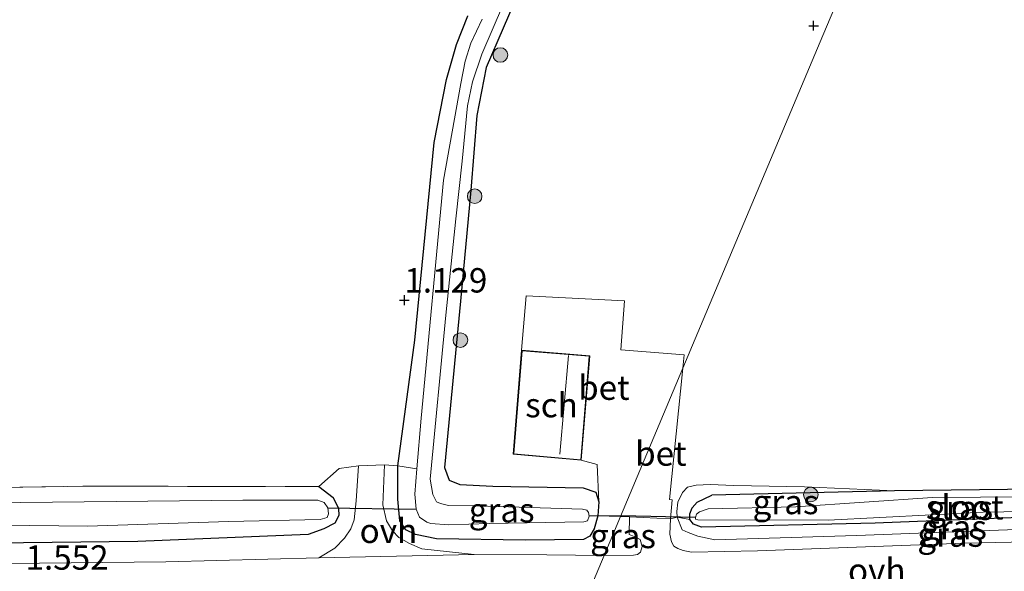
# Model space of a CAD drawing. Units: metres. Extents: x 89991 to 100007, y 406248 to 412500.
# Drawn here: x 93251 to 93352, y 410409 to 410466 of the extents above; entities that cross this region are included whole.
import ezdxf
from ezdxf.enums import TextEntityAlignment as Align

# ---------------------------------------------------------------- set-up
doc = ezdxf.new("R2010")
doc.units = ezdxf.units.M
doc.linetypes.add('IE-TERREINAFSCHEIDING', pattern=[10, 8, -2])
doc.layers.get('0').update_dxf_attribs({"lineweight": 25})
for name, color, linetype, lineweight in [('B-ME-GR-BOOM-S-B1', 93, 'Continuous', 18), ('B-ME-GW-HOOGTEPUNT-S-B1', 10, 'Continuous', 25), ('B-ME-GW-INSTEEKWATERGANG-L-B1', 10, 'Continuous', 25), ('B-ME-GW-KRUINLIJN-L-B1', 93, 'Continuous', 18), ('B-ME-IE-GRASLAND-GV-B6', 93, 'Continuous', 18), ('B-ME-IE-GRONDWERKLIJN-GROND_INGERICHT-GV-B6', 253, 'Continuous', 18), ('B-ME-IE-HULPGEOMETRIE-L-B1', 53, 'Continuous', 18), ('B-ME-IE-TERREINAFSCHEIDING-DOORGANG-L-B1', 8, 'IE-TERREINAFSCHEIDING-KUNSTMATIG-OPEN', 18), ('B-ME-IE-TERREINAFSCHEIDING-RASTERHEKWERK-L-B1', 8, 'IE-TERREINAFSCHEIDING', 18), ('B-ME-KG-KADASTRAAL-DAKRAND-L-B1', 13, 'Continuous', 18), ('B-ME-KG-KADASTRAAL-NOKLIJN-L-B1', 13, 'Continuous', 18), ('B-ME-KW-DUIKER-L-B1', 10, 'Continuous', 25), ('B-ME-OG-BEBOUWING-GV-B6', 173, 'Continuous', 18), ('B-ME-OG-WATER-GV-B6', 153, 'Continuous', 18), ('B-ME-VH-VERH_SOORT-BETON-OVERIG-GV-B6', 8, 'IE-TERREINAFSCHEIDING-NATUURLIJK-HOUTWAL', 18), ('B-ME-VH-VERH_SOORT-ONVERHARD-GV-B6', 8, 'Continuous', 18)]:
    doc.layers.add(name, color=color, linetype=linetype, lineweight=lineweight)
doc.styles.add('NLCS-ISO', font='NLCS-ISO.TTF')
doc.linetypes.add('IE-TERREINAFSCHEIDING-KUNSTMATIG-OPEN', pattern='A,7,-1.5,[67,NLCS.SHX,S=0.75,R=0,X=0,Y=0],-1.5', length=10)
doc.linetypes.add('IE-TERREINAFSCHEIDING-NATUURLIJK-HOUTWAL', pattern='A,7,-1.5,[67,NLCS.SHX,S=0.75,R=45,X=0,Y=0],-1.5,7,-1.5,[70,NLCS.SHX,S=0.75,R=0,X=0,Y=0],-1.5', length=20)

# ---------------------------------------------------------------- blocks, each defined once
blk = doc.blocks.new('boom')
blk.add_hatch(color=256).paths.add_polyline_path([(-0.75, 0, 1), (0.75, 0, 1)])
blk.add_circle((0, 0), 0.75)
blk = doc.blocks.new('hoogtepunt')
for p, q in [((-0.5, 0), (0.5, 0)), ((0, 0.5), (0, -0.5))]:
    blk.add_line(p, q)

msp = doc.modelspace()

# ---------------------------------------------------------------- linework, layer by layer
at = {"layer": 'B-ME-GW-INSTEEKWATERGANG-L-B1'}
for points in [[(93302.353, 410468.796, 0.898), (93298.85, 410460.673, 0.845), (93297.898, 410455.765, 0.898), (93297.28, 410448.093, 0.95), (93296.226, 410436.731, 0.898), (93294.572, 410419.654, 1.03), (93295.033, 410418.367, 1.135), (93296.158, 410417.925, 1.294), (93299.543, 410417.757, 1.478), (93308.811, 410417.571, 1.874), (93310.091, 410417.114, 1.795), (93310.428, 410416.152, 1.742), (93310.314, 410414.71, 1.742), (93309.95, 410413.358, 1.742), (93309.481, 410412.604, 1.69), (93308.841, 410412.272, 1.742), (93302.885, 410412.196, 1.716), (93293.759, 410412.332, 1.69), (93291.596, 410412.784, 1.558), (93290.604, 410413.259, 1.478), (93289.98, 410414.203, 1.452), (93289.765, 410416.403, 1.373), (93289.79, 410419.839, 1.162), (93291.51, 410432.726, 1.082), (93293.507, 410453.006, 0.977), (93294.767, 410459.447, 0.845), (93295.81, 410463.041, 0.845), (93296.947, 410466, 0.871)], [(93281.654, 410417.698, 0.924), (93283.133, 410416.569, 1.135), (93283.694, 410415.447, 1.162), (93283.714, 410414.719, 1.162), (93283.316, 410413.939, 1.135), (93282.194, 410413.379, 1.267), (93280.582, 410412.793, 1.294), (93263.096, 410412.069, 1.32), (93233.733, 410411.742, 1.267), (93214.886, 410411.024, 1.346), (93189.421, 410410.506, 1.399), (93162.04, 410410.233, 1.373), (93152.259, 410409.881, 1.399), (93150.038, 410410.394, 1.214), (93148.688, 410410.876, 1.109), (93147.818, 410412.029, 0.845), (93147.62, 410414.503, 0.66), (93148.551, 410428.433, 0.766), (93149.598, 410441.681, 0.713), (93150.83, 410452.419, 0.66), (93151.3, 410453.268, 0.747)], [(93375.26, 410417.471, 0.819), (93361.093, 410417.522, 0.836), (93340.756, 410417.264, 0.991), (93322.025, 410416.819, 1.172)], [(93375.276, 410414.826, 0.834), (93357.091, 410414.664, 0.864), (93338.774, 410413.954, 0.864), (93320.944, 410413.53, 1.018), (93320.146, 410413.841, 0.996), (93319.76, 410414.333, 0.996), (93319.749, 410414.915, 0.974), (93319.98, 410415.506, 0.996), (93320.522, 410416.111, 1.018), (93322.025, 410416.819, 1.172)]]:
    msp.add_polyline3d(points, dxfattribs=at)
at = {"layer": 'B-ME-GW-KRUINLIJN-L-B1'}
msp.add_polyline3d([(93340.756, 410417.264, 0.991), (93331.52, 410417.671, 1.475), (93324.289, 410417.806, 1.805), (93321.845, 410417.909, 1.915), (93320.397, 410417.862, 1.959), (93319.533, 410417.654, 1.959), (93319.002, 410417.079, 1.959), (93318.521, 410416.109, 1.959), (93318.411, 410415.131, 1.959), (93318.463, 410414.566, 1.959), (93318.98, 410413.275, 2.047), (93319.589, 410413.004, 2.091), (93320.593, 410412.611, 2.091), (93322.321, 410412.243, 2.113), (93336.86, 410412.693, 1.937), (93354.2, 410413.342, 1.607), (93372.957, 410413.608, 1.475), (93375.283, 410413.66, 1.475)], dxfattribs=at)
at = {"layer": 'B-ME-IE-GRASLAND-GV-B6'}
for points in [[(93289.79, 410419.839, 1.162), (93291.729, 410419.537, 0.023), (93291.507, 410416.913, 0.023), (93291.669, 410415.379, 0.023), (93291.998, 410414.552, 0.023), (93292.756, 410414.054, 0.023), (93293.159, 410413.91, 0.023), (93294.991, 410413.795, 0.023), (93299.152, 410413.926, 0.023), (93308.885, 410414.081, 0.023), (93309.234, 410414.184, 0.023), (93309.405, 410414.662, 0.023), (93309.345, 410415.052, 0.023), (93309.198, 410415.275, 0.023), (93308.727, 410415.386, 0.023), (93297.898, 410415.736, 0.023), (93294.982, 410415.756, 0.023), (93294.15, 410415.969, 0.023), (93293.731, 410416.147, 0.023), (93293.366, 410416.873, 0.023), (93293.088, 410418.476, 0.023), (93294.698, 410435.297, 0.023), (93295.721, 410445.148, 0.023), (93296.397, 410451.093, 0.023), (93296.941, 410456.745, 0.023), (93297.45, 410459.202, 0.023), (93298.406, 410462.039, 0.023), (93305.07, 410477.593, 0.023)], [(93302.353, 410468.796, 0.898), (93298.85, 410460.673, 0.845), (93297.898, 410455.765, 0.898), (93297.28, 410448.093, 0.95), (93296.226, 410436.731, 0.898), (93294.572, 410419.654, 1.03), (93295.033, 410418.367, 1.135), (93296.158, 410417.925, 1.294), (93299.543, 410417.757, 1.478), (93308.811, 410417.571, 1.874), (93310.091, 410417.114, 1.795), (93310.428, 410416.152, 1.742), (93310.314, 410414.71, 1.742), (93309.95, 410413.358, 1.742), (93309.481, 410412.604, 1.69), (93308.841, 410412.272, 1.742), (93302.885, 410412.196, 1.716), (93293.759, 410412.332, 1.69), (93291.596, 410412.784, 1.558), (93290.604, 410413.259, 1.478), (93289.98, 410414.203, 1.452), (93289.765, 410416.403, 1.373), (93289.79, 410419.839, 1.162)], [(93289.79, 410419.839, 1.162), (93291.51, 410432.726, 1.082), (93293.507, 410453.006, 0.977), (93294.767, 410459.447, 0.845), (93295.81, 410463.041, 0.845), (93296.947, 410466, 0.871)], [(93298.441, 410465.63, 0.023), (93297.256, 410463.188, 0.023), (93296.684, 410461.349, 0.023), (93296.229, 410459.042, 0.023), (93294.47, 410449.114, 0.023), (93292.164, 410424.709, 0.023), (93291.729, 410419.537, 0.023), (93289.79, 410419.839, 1.162)], [(93288.407, 410419.933, 1.115), (93289.79, 410419.839, 1.162), (93289.765, 410416.403, 1.373), (93289.98, 410414.203, 1.452), (93290.604, 410413.259, 1.478), (93291.596, 410412.784, 1.558), (93293.759, 410412.332, 1.69), (93302.885, 410412.196, 1.716), (93308.841, 410412.272, 1.742), (93309.481, 410412.604, 1.69), (93309.95, 410413.358, 1.742), (93310.314, 410414.71, 1.742), (93312.634, 410414.64, 1.945), (93310.945, 410410.631, 2.04), (93305.071, 410410.702, 1.812), (93297.622, 410410.746, 1.613), (93292.24, 410411.319, 1.621), (93290.969, 410411.873, 1.599), (93289.888, 410412.493, 1.555), (93289.226, 410413.163, 1.511), (93288.622, 410414.181, 1.379), (93288.239, 410415.82, 1.313), (93288.407, 410419.933, 1.115)], [(93233.733, 410411.742, 1.267), (93263.096, 410412.069, 1.32), (93280.582, 410412.793, 1.294), (93282.194, 410413.379, 1.267), (93283.316, 410413.939, 1.135), (93283.714, 410414.719, 1.162), (93283.694, 410415.447, 1.162), (93283.133, 410416.569, 1.135), (93281.654, 410417.698, 0.924), (93283.77, 410419.556, 1.179), (93285.751, 410419.817, 1.115)], [(93285.751, 410419.817, 1.115), (93285.511, 410416.225, 1.349), (93285.291, 410414.3, 1.437), (93284.953, 410413.353, 1.481), (93284.316, 410412.412, 1.547), (93283.32, 410411.399, 1.591), (93281.657, 410410.39, 1.613), (93265.954, 410409.996, 1.649), (93246.481, 410409.765, 1.558)], [(93319.76, 410414.333, 0.996), (93318.463, 410414.566, 1.959), (93318.411, 410415.131, 1.959), (93318.521, 410416.109, 1.959), (93319.002, 410417.079, 1.959), (93319.533, 410417.654, 1.959), (93320.397, 410417.862, 1.959), (93321.845, 410417.909, 1.915), (93324.289, 410417.806, 1.805), (93331.52, 410417.671, 1.475), (93340.756, 410417.264, 0.991), (93322.025, 410416.819, 1.172), (93320.522, 410416.111, 1.018), (93319.98, 410415.506, 0.996), (93319.749, 410414.915, 0.974), (93319.76, 410414.333, 0.996)], [(93237.446, 410417.427, 1.162), (93258.193, 410417.747, 1.03), (93281.654, 410417.698, 0.924), (93283.133, 410416.569, 1.135), (93283.694, 410415.447, 1.162), (93283.714, 410414.719, 1.162), (93283.316, 410413.939, 1.135), (93282.194, 410413.379, 1.267), (93280.582, 410412.793, 1.294), (93263.096, 410412.069, 1.32), (93233.733, 410411.742, 1.267)], [(93319.76, 410414.333, 0.996), (93319.749, 410414.915, 0.974), (93319.98, 410415.506, 0.996), (93320.522, 410416.111, 1.018), (93322.025, 410416.819, 1.172), (93340.756, 410417.264, 0.991), (93361.093, 410417.522, 0.836)], [(93243.09, 410413.806, 0.023), (93257.905, 410413.65, 0.023), (93272.378, 410414.127, 0.023), (93281.791, 410414.34, 0.023), (93282.513, 410414.535, 0.023), (93282.648, 410414.913, 0.023), (93282.585, 410415.531, 0.023), (93282.208, 410416.063, 0.023), (93281.554, 410416.297, 0.023), (93273.87, 410416.318, 0.023), (93244.523, 410415.99, 0.023)], [(93369.229, 410416.745, 0.023), (93344.671, 410416.587, 0.023), (93330.63, 410415.62, 0.023), (93321.628, 410415.421, 0.023), (93320.75, 410415.125, 0.023), (93320.431, 410414.888, 0.023), (93320.354, 410414.541, 0.023), (93320.35, 410414.366, 0.023), (93320.593, 410414.292, 0.023), (93333.951, 410414.261, 0.023), (93349.857, 410415.088, 0.023), (93375.272, 410415.499, 0.023)], [(93313.57, 410414.609, 1.994), (93313.542, 410412.798, 2.133), (93314.212, 410412.5, 2.133), (93314.665, 410412.288, 2.133), (93314.85, 410411.572, 2.156), (93314.682, 410410.959, 2.156), (93314.375, 410410.721, 2.156), (93313.961, 410410.668, 2.156), (93310.945, 410410.631, 2.04), (93312.634, 410414.64, 1.945), (93313.57, 410414.609, 1.994)], [(93318.463, 410414.566, 1.959), (93318.98, 410413.275, 2.047), (93319.589, 410413.004, 2.091), (93320.593, 410412.611, 2.091), (93322.321, 410412.243, 2.113), (93336.86, 410412.693, 1.937), (93354.2, 410413.342, 1.607), (93372.957, 410413.608, 1.475), (93375.283, 410413.66, 1.475), (93375.291, 410412.464, 1.5), (93365.514, 410412.268, 1.555), (93347.965, 410411.901, 1.671), (93326.718, 410411.12, 2.04), (93319.912, 410410.989, 2.225), (93319.076, 410411.137, 2.225), (93318.518, 410411.355, 2.248), (93318.108, 410411.587, 2.248), (93317.857, 410412.042, 2.202), (93317.696, 410412.82, 2.179), (93317.776, 410414.397, 1.948), (93318.463, 410414.566, 1.959)], [(93319.76, 410414.333, 0.996), (93320.146, 410413.841, 0.996), (93320.944, 410413.53, 1.018), (93338.774, 410413.954, 0.864), (93357.091, 410414.664, 0.864), (93375.276, 410414.826, 0.834), (93375.283, 410413.66, 1.475), (93372.957, 410413.608, 1.475), (93354.2, 410413.342, 1.607), (93336.86, 410412.693, 1.937), (93322.321, 410412.243, 2.113), (93320.593, 410412.611, 2.091), (93319.589, 410413.004, 2.091), (93318.98, 410413.275, 2.047), (93318.463, 410414.566, 1.959), (93319.76, 410414.333, 0.996)], [(93357.091, 410414.664, 0.864), (93338.774, 410413.954, 0.864), (93320.944, 410413.53, 1.018), (93320.146, 410413.841, 0.996), (93319.76, 410414.333, 0.996)]]:
    msp.add_polyline3d(points, dxfattribs=at)
at = {"layer": 'B-ME-IE-GRONDWERKLIJN-GROND_INGERICHT-GV-B6'}
for points in [[(93318.463, 410414.566, 1.959), (93317.776, 410414.397, 1.948), (93317.955, 410416.348, 2.084), (93317.659, 410416.393, 2.084), (93319.039, 410429.845, 1.994), (93322.401, 410437.826, 1.99), (93325.576, 410445.361, 1.432), (93333.138, 410463.312, 1.154), (93341.269, 410482.614, 1.112), (93351.877, 410507.795, 0.824), (93363.706, 410535.874, 0.832)], [(93363.706, 410535.874, 0.832), (93351.877, 410507.795, 0.824), (93341.269, 410482.614, 1.112), (93333.138, 410463.312, 1.154), (93325.576, 410445.361, 1.432), (93322.401, 410437.826, 1.99), (93319.039, 410429.845, 1.994)], [(93319.039, 410429.845, 1.994), (93319.167, 410431.216, 1.968), (93312.685, 410431.732, 2.048), (93313.049, 410436.756, 1.994), (93302.96, 410437.252, 1.698), (93302.488, 410431.695, 1.779), (93301.62, 410421.012, 1.806), (93308.611, 410420.397, 2.129), (93310.254, 410419.955, 2.039), (93310.428, 410416.152, 1.742), (93310.091, 410417.114, 1.795), (93308.811, 410417.571, 1.874), (93299.543, 410417.757, 1.478), (93296.158, 410417.925, 1.294), (93295.033, 410418.367, 1.135), (93294.572, 410419.654, 1.03), (93296.226, 410436.731, 0.898), (93297.28, 410448.093, 0.95), (93297.898, 410455.765, 0.898), (93298.85, 410460.673, 0.845), (93302.353, 410468.796, 0.898)], [(93285.751, 410419.817, 1.115), (93283.77, 410419.556, 1.179), (93281.654, 410417.698, 0.924), (93258.193, 410417.747, 1.03), (93237.446, 410417.427, 1.162), (93215.841, 410417.173, 1.135), (93190.678, 410416.267, 1.214), (93167.258, 410415.98, 1.135), (93156.32, 410415.642, 1.03), (93153.909, 410415.622, 1.03), (93152.595, 410416.091, 1.003), (93152.247, 410416.576, 0.95), (93152.135, 410417.497, 0.924), (93152.58, 410420.423, 1.003), (93155.202, 410448.172, 0.792), (93157.138, 410465.589, 0.818)], [(93296.947, 410466, 0.871), (93295.81, 410463.041, 0.845), (93294.767, 410459.447, 0.845), (93293.507, 410453.006, 0.977), (93291.51, 410432.726, 1.082), (93289.79, 410419.839, 1.162), (93288.407, 410419.933, 1.115), (93285.751, 410419.817, 1.115)], [(93361.093, 410417.522, 0.836), (93340.756, 410417.264, 0.991), (93331.52, 410417.671, 1.475), (93324.289, 410417.806, 1.805), (93321.845, 410417.909, 1.915), (93320.397, 410417.862, 1.959), (93319.533, 410417.654, 1.959), (93319.002, 410417.079, 1.959), (93318.521, 410416.109, 1.959), (93318.411, 410415.131, 1.959), (93318.463, 410414.566, 1.959)]]:
    msp.add_polyline3d(points, dxfattribs=at)
at = {"layer": 'B-ME-IE-HULPGEOMETRIE-L-B1'}
msp.add_polyline3d([(93272.245, 410318.766, -0.27), (93280.418, 410338.167, 0.191), (93285.879, 410351.13, 1.589), (93290.177, 410361.332, 2.169), (93300.773, 410386.486, 3.312), (93302.472, 410390.518, 4.527), (93302.797, 410391.29, 4.636), (93304.087, 410394.352, 4.745), (93304.478, 410395.28, 4.789), (93305.671, 410398.112, 4.688), (93309.095, 410406.24, 2.143), (93309.391, 410406.942, 2.163), (93309.58, 410407.392, 2.007), (93310.945, 410410.631, 2.04), (93312.634, 410414.64, 1.945), (93319.039, 410429.845, 1.994), (93322.401, 410437.826, 1.99), (93325.576, 410445.361, 1.432), (93333.138, 410463.312, 1.154), (93341.269, 410482.614, 1.112), (93351.877, 410507.795, 0.824), (93363.706, 410535.874, 0.832)], dxfattribs=at)
at = {"layer": 'B-ME-IE-TERREINAFSCHEIDING-DOORGANG-L-B1'}
for p, q in [((93285.751, 410419.817, 1.115), (93288.407, 410419.933, 1.115)), ((93317.776, 410414.397, 1.948), (93313.57, 410414.609, 1.994))]:
    msp.add_line(p, q, dxfattribs=at)
at = {"layer": 'B-ME-IE-TERREINAFSCHEIDING-RASTERHEKWERK-L-B1'}
for p, q in [((93288.407, 410419.933, 1.115), (93289.79, 410419.839, 1.162)), ((93291.729, 410419.537, 0.023), (93289.79, 410419.839, 1.162)), ((93310.314, 410414.71, 1.742), (93312.634, 410414.64, 1.945)), ((93313.57, 410414.609, 1.994), (93312.634, 410414.64, 1.945)), ((93317.776, 410414.397, 1.948), (93318.463, 410414.566, 1.959)), ((93319.76, 410414.333, 0.996), (93318.463, 410414.566, 1.959))]:
    msp.add_line(p, q, dxfattribs=at)
for points in [[(93157.138, 410465.589, 0.818), (93155.202, 410448.172, 0.792), (93152.58, 410420.423, 1.003), (93152.135, 410417.497, 0.924), (93152.247, 410416.576, 0.95), (93152.595, 410416.091, 1.003), (93153.909, 410415.622, 1.03), (93156.32, 410415.642, 1.03), (93167.258, 410415.98, 1.135), (93190.678, 410416.267, 1.214), (93215.841, 410417.173, 1.135), (93237.446, 410417.427, 1.162), (93258.193, 410417.747, 1.03), (93281.654, 410417.698, 0.924)], [(93285.751, 410419.817, 1.115), (93283.77, 410419.556, 1.179), (93281.654, 410417.698, 0.924)]]:
    msp.add_polyline3d(points, dxfattribs=at)
at = {"layer": 'B-ME-KG-KADASTRAAL-DAKRAND-L-B1'}
msp.add_polyline3d([(93301.674, 410421.057, 3.982), (93302.534, 410431.641, 4.043), (93309.429, 410431.081, 4.551), (93308.566, 410420.451, 4.521), (93301.674, 410421.057, 3.982)], dxfattribs=at)
at = {"layer": 'B-ME-KG-KADASTRAAL-NOKLIJN-L-B1'}
msp.add_line((93307.315, 410431.142, 5.201), (93306.407, 410421.026, 5.201), dxfattribs=at)
at = {"layer": 'B-ME-KW-DUIKER-L-B1'}
for p, q in [((93282.585, 410415.531, 0.023), (93291.669, 410415.379, 0.023)), ((93312.658, 410414.699, 0.023), (93309.405, 410414.662, 0.023)), ((93320.354, 410414.541, 0.023), (93312.658, 410414.699, 0.023))]:
    msp.add_line(p, q, dxfattribs=at)
at = {"layer": 'B-ME-OG-BEBOUWING-GV-B6'}
msp.add_polyline3d([(93302.488, 410431.695, 1.779), (93309.483, 410431.126, 2.129), (93308.611, 410420.397, 2.129), (93301.62, 410421.012, 1.806), (93302.488, 410431.695, 1.779)], dxfattribs=at)
at = {"layer": 'B-ME-OG-WATER-GV-B6'}
for points in [[(93305.07, 410477.593, 0.023), (93298.406, 410462.039, 0.023), (93297.45, 410459.202, 0.023), (93296.941, 410456.745, 0.023), (93296.397, 410451.093, 0.023), (93295.721, 410445.148, 0.023), (93294.698, 410435.297, 0.023), (93293.088, 410418.476, 0.023), (93293.366, 410416.873, 0.023), (93293.731, 410416.147, 0.023), (93294.15, 410415.969, 0.023), (93294.982, 410415.756, 0.023), (93297.898, 410415.736, 0.023), (93308.727, 410415.386, 0.023), (93309.198, 410415.275, 0.023), (93309.345, 410415.052, 0.023), (93309.405, 410414.662, 0.023), (93309.234, 410414.184, 0.023), (93308.885, 410414.081, 0.023), (93299.152, 410413.926, 0.023), (93294.991, 410413.795, 0.023), (93293.159, 410413.91, 0.023), (93292.756, 410414.054, 0.023), (93291.998, 410414.552, 0.023), (93291.669, 410415.379, 0.023), (93291.507, 410416.913, 0.023), (93291.729, 410419.537, 0.023)], [(93291.729, 410419.537, 0.023), (93292.164, 410424.709, 0.023), (93294.47, 410449.114, 0.023), (93296.229, 410459.042, 0.023), (93296.684, 410461.349, 0.023), (93297.256, 410463.188, 0.023), (93298.441, 410465.63, 0.023)], [(93244.523, 410415.99, 0.023), (93273.87, 410416.318, 0.023), (93281.554, 410416.297, 0.023), (93282.208, 410416.063, 0.023), (93282.585, 410415.531, 0.023), (93282.648, 410414.913, 0.023), (93282.513, 410414.535, 0.023), (93281.791, 410414.34, 0.023), (93272.378, 410414.127, 0.023), (93257.905, 410413.65, 0.023), (93243.09, 410413.806, 0.023)], [(93375.272, 410415.499, 0.023), (93349.857, 410415.088, 0.023), (93333.951, 410414.261, 0.023), (93320.593, 410414.292, 0.023), (93320.35, 410414.366, 0.023), (93320.354, 410414.541, 0.023), (93320.431, 410414.888, 0.023), (93320.75, 410415.125, 0.023), (93321.628, 410415.421, 0.023), (93330.63, 410415.62, 0.023), (93344.671, 410416.587, 0.023), (93369.229, 410416.745, 0.023), (93375.264, 410416.798, 0.023), (93375.272, 410415.499, 0.023)]]:
    msp.add_polyline3d(points, dxfattribs=at)
at = {"layer": 'B-ME-VH-VERH_SOORT-BETON-OVERIG-GV-B6'}
for points in [[(93310.314, 410414.71, 1.742), (93310.428, 410416.152, 1.742), (93310.254, 410419.955, 2.039), (93308.611, 410420.397, 2.129), (93309.483, 410431.126, 2.129), (93302.488, 410431.695, 1.779), (93302.96, 410437.252, 1.698), (93313.049, 410436.756, 1.994), (93312.685, 410431.732, 2.048), (93319.167, 410431.216, 1.968), (93319.039, 410429.845, 1.994), (93312.634, 410414.64, 1.945), (93310.314, 410414.71, 1.742)], [(93317.776, 410414.397, 1.948), (93313.57, 410414.609, 1.994), (93312.634, 410414.64, 1.945), (93319.039, 410429.845, 1.994), (93317.659, 410416.393, 2.084), (93317.955, 410416.348, 2.084), (93317.776, 410414.397, 1.948)]]:
    msp.add_polyline3d(points, dxfattribs=at)
at = {"layer": 'B-ME-VH-VERH_SOORT-ONVERHARD-GV-B6'}
for points in [[(93285.751, 410419.817, 1.115), (93288.407, 410419.933, 1.115), (93288.239, 410415.82, 1.313), (93288.622, 410414.181, 1.379), (93289.226, 410413.163, 1.511), (93289.888, 410412.493, 1.555), (93290.969, 410411.873, 1.599), (93292.24, 410411.319, 1.621), (93297.622, 410410.746, 1.613), (93281.657, 410410.39, 1.613), (93283.32, 410411.399, 1.591), (93284.316, 410412.412, 1.547), (93284.953, 410413.353, 1.481), (93285.291, 410414.3, 1.437), (93285.511, 410416.225, 1.349), (93285.751, 410419.817, 1.115)], [(93309.58, 410407.392, 2.007), (93310.945, 410410.631, 2.04), (93313.961, 410410.668, 2.156), (93314.375, 410410.721, 2.156), (93314.682, 410410.959, 2.156), (93314.85, 410411.572, 2.156), (93314.665, 410412.288, 2.133), (93314.212, 410412.5, 2.133), (93313.542, 410412.798, 2.133), (93313.57, 410414.609, 1.994), (93317.776, 410414.397, 1.948)], [(93317.776, 410414.397, 1.948), (93317.696, 410412.82, 2.179), (93317.857, 410412.042, 2.202), (93318.108, 410411.587, 2.248), (93318.518, 410411.355, 2.248), (93319.076, 410411.137, 2.225), (93319.912, 410410.989, 2.225), (93326.718, 410411.12, 2.04), (93347.965, 410411.901, 1.671), (93365.514, 410412.268, 1.555)], [(93246.481, 410409.765, 1.558), (93265.954, 410409.996, 1.649), (93281.657, 410410.39, 1.613), (93297.622, 410410.746, 1.613), (93305.071, 410410.702, 1.812), (93310.945, 410410.631, 2.04), (93309.58, 410407.392, 2.007), (93307.679, 410407.594, 1.958), (93303.884, 410407.766, 1.903), (93293.464, 410407.742, 1.685), (93279.131, 410407.712, 1.595), (93263.337, 410407.681, 1.649), (93243.561, 410407.144, 1.595)]]:
    msp.add_polyline3d(points, dxfattribs=at)

# ---------------------------------------------------------------- block references
at = {"layer": 'B-ME-GR-BOOM-S-B1', "rotation": 90}
for p in [(93300.304, 410461.97, 0.777), (93297.667, 410447.488, 1.173), (93296.197, 410432.722, 0.997), (93332.174, 410416.88, 1.139)]:
    msp.add_blockref('boom', p, dxfattribs=at)
at = {"layer": 'B-ME-GW-HOOGTEPUNT-S-B1', "rotation": 90}
for p in [(93332.457, 410464.97, 1.189), (93332.457, 410464.97, 1.189), (93290.45, 410436.825, 1.129), (93290.45, 410436.825, 1.129)]:
    msp.add_blockref('hoogtepunt', p, dxfattribs=at)

# ---------------------------------------------------------------- texts
at = {"layer": 'B-ME-GW-HOOGTEPUNT-S-B1', "ltscale": 0.2, "style": 'NLCS-ISO'}
for s, p in [('1.129', (93290.45, 410436.825, 1.129)), ('1.129', (93290.45, 410436.825, 1.129)), ('1.552', (93251.556, 410408.395, 1.552)), ('1.552', (93251.556, 410408.395, 1.552))]:
    msp.add_text(s, height=2.5, dxfattribs=at).set_placement(p, align=Align.BOTTOM_LEFT)
at = {"layer": 'B-ME-IE-GRASLAND-GV-B6', "ltscale": 0.2, "style": 'NLCS-ISO'}
for p in [(93300.4365, 410415.282), (93329.5835, 410416.121), (93347.5125, 410415.526), (93346.873, 410413.5345), (93312.8975, 410412.6355), (93346.4935, 410412.7775)]:
    msp.add_text('gras', height=2.5, dxfattribs=at).set_placement(p, align=Align.MIDDLE_CENTER)
at = {"layer": 'B-ME-OG-BEBOUWING-GV-B6', "ltscale": 0.2, "style": 'NLCS-ISO'}
msp.add_text('sch', height=2.5, dxfattribs=at).set_placement((93305.555, 410426.0571), align=Align.MIDDLE_CENTER)
at = {"layer": 'B-ME-OG-WATER-GV-B6', "ltscale": 0.2, "style": 'NLCS-ISO'}
msp.add_text('sloot', height=2.5, dxfattribs=at).set_placement((93347.9804, 410415.5888), align=Align.MIDDLE_CENTER)
at = {"layer": 'B-ME-VH-VERH_SOORT-BETON-OVERIG-GV-B6', "ltscale": 0.2, "style": 'NLCS-ISO'}
for p in [(93310.9276, 410427.8495), (93316.7794, 410421.0911)]:
    msp.add_text('bet', height=2.5, dxfattribs=at).set_placement(p, align=Align.MIDDLE_CENTER)
at = {"layer": 'B-ME-VH-VERH_SOORT-ONVERHARD-GV-B6', "ltscale": 0.2, "style": 'NLCS-ISO'}
for p in [(93288.8093, 410413.1623), (93338.9511, 410409.096)]:
    msp.add_text('ovh', height=2.5, dxfattribs=at).set_placement(p, align=Align.MIDDLE_CENTER)

doc.saveas('drawing.dxf')
